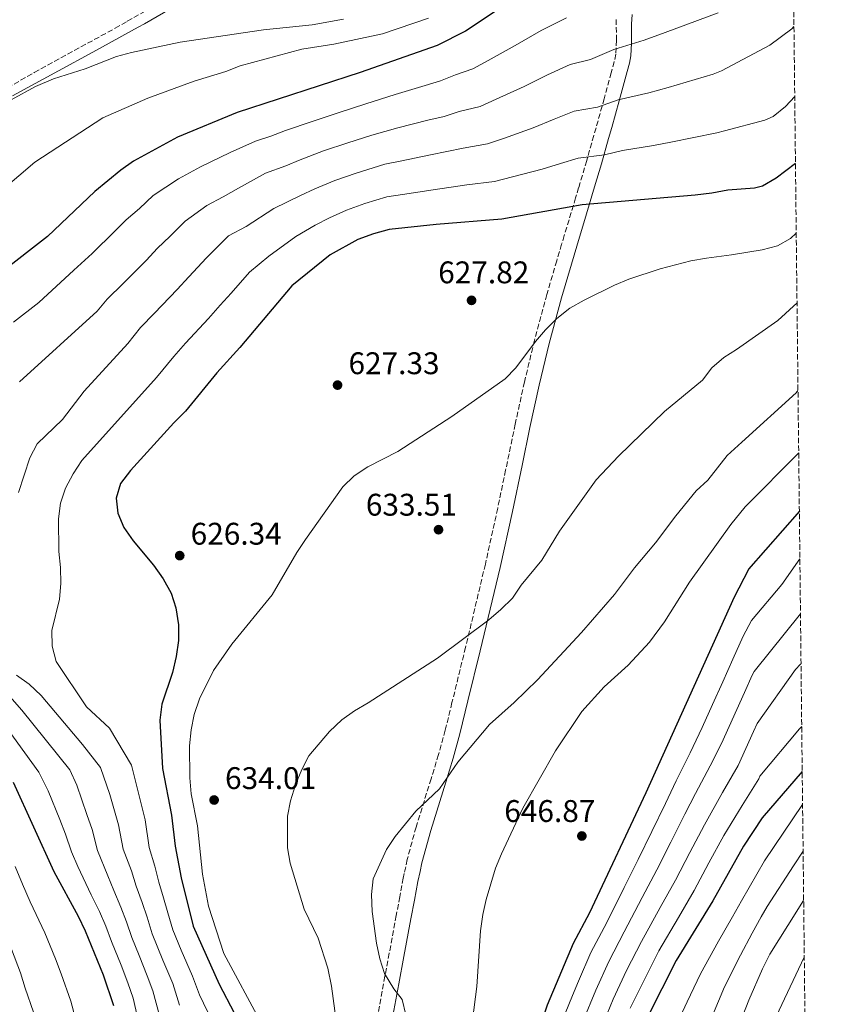
# Model space of a CAD drawing. Units: metres. Extents: x 573337 to 576800, y 4728821 to 4731171.
# Drawn here: x 576517 to 576774, y 4729391 to 4729706 of the extents above; entities that cross this region are included whole.
import ezdxf

# ---------------------------------------------------------------- set-up
doc = ezdxf.new("R2010")
doc.units = ezdxf.units.M
doc.header["$MEASUREMENT"] = 0
doc.linetypes.add('DGN Style 3', pattern=[2.435891, 1.739922, -0.695969])
for name, color, linetype, lineweight in [('Camino', 7, 'DGN Style 3', 0), ('Cota de punto acotado terreno', 7, 'Continuous', 0), ('Curva de nivel directora', 30, 'Continuous', 30), ('Curva de nivel intermedia', 30, 'Continuous', 0), ('Embalse', 142, 'Continuous', 13), ('Margen derecho', 7, 'Continuous', 0), ('Punto acotado terreno (símbolo)', 7, 'Continuous', 0), ('Zona arbolada', 92, 'DGN Style 3', 0)]:
    doc.layers.add(name, color=color, linetype=linetype, lineweight=lineweight)
doc.styles.add('Style-Arial', font='arial.ttf')

# ---------------------------------------------------------------- blocks, each defined once
blk = doc.blocks.new('5PATER')
at = {"layer": 'Embalse', "linetype": 'Continuous', "lineweight": 0}
h = blk.add_hatch(color=51, dxfattribs=at)
edge = h.paths.add_edge_path()
edge.add_ellipse((0, 0), major_axis=(-0.11, -0.111), ratio=0.999422, start_angle=0, end_angle=360)

msp = doc.modelspace()

# ---------------------------------------------------------------- linework, layer by layer
at = {"layer": 'Camino', "color": 7, "linetype": 'DGN Style 3', "lineweight": 0}
for points in [[(576504.53, 4729679.82, 585.91), (576521.59, 4729689.51, 585.93), (576547.45, 4729703.69, 585.2), (576551.36, 4729705.91, 585), (576560.25, 4729710.96, 582.86)], [(576707.82, 4729706.5, 607.13), (576707.93, 4729699.85, 609.22), (576707.7, 4729695.44, 610.46), (576707.21, 4729692.97, 611.13), (576706.25, 4729689.46, 612.08), (576703.97, 4729681.14, 614.39), (576701.37, 4729671.84, 617.15), (576700.66, 4729669.32, 617.92), (576698.39, 4729661.37, 620.36), (576695.81, 4729652.66, 623.14), (576694.84, 4729649.38, 624.17), (576691.2, 4729637.33, 627.21), (576690.37, 4729634.56, 627.69), (576688.78, 4729629.26, 628.44), (576685.63, 4729618.43, 629.38), (576681.69, 4729603.86, 629.96), (576678.46, 4729590.45, 630.35), (576675.51, 4729576.98, 630.73), (576672.44, 4729562.23, 631.15), (576669.9, 4729550.03, 631.5), (576665.95, 4729532.12, 632.01), (576659.62, 4729505.51, 633.8), (576655.27, 4729487.81, 635), (576653.1, 4729478.96, 635.68), (576650.97, 4729471.17, 636.38), (576648.61, 4729463.44, 637.15), (576643.77, 4729448, 638.71), (576640.97, 4729437.65, 639.64), (576640, 4729433.15, 640), (576639.68, 4729431.68, 640.1), (576638.55, 4729425.69, 640.44), (576637.43, 4729419.68, 640.62), (576635.19, 4729407.6, 640.46), (576633.82, 4729400.23, 640), (576630.71, 4729383.46, 638.27)]]:
    msp.add_polyline3d(points, dxfattribs=at)
at = {"layer": 'Curva de nivel directora', "color": 30, "linetype": 'Continuous', "lineweight": 30, "flags": 128}
for points, elevation in [([(576672.6, 4729711.4), (576659.61, 4729702.77), (576650.48, 4729698.19), (576625.87, 4729689.55), (576586.48, 4729676.69), (576567.46, 4729668.79), (576553.4, 4729661.14), (576549.3, 4729658.29), (576540.98, 4729651.46), (576525.81, 4729637.05), (576496.79, 4729614.47)], 600), ([(576765.19, 4729660.39), (576759.03, 4729655.66), (576754.62, 4729653.1), (576752.08, 4729652.49), (576743.56, 4729651.91), (576738.41, 4729650.95), (576733.13, 4729650.3), (576696.91, 4729647.16), (576671.24, 4729642.56), (576650.17, 4729640.89), (576635.19, 4729639.22), (576630.18, 4729637.9), (576625.13, 4729636.05), (576616.24, 4729631.16), (576604.03, 4729621.25), (576587.38, 4729601.48), (576580.02, 4729593.38), (576570.04, 4729581.08), (576566.21, 4729577.39), (576552.43, 4729562.11), (576549.17, 4729557.92), (576547.83, 4729553.24), (576548.36, 4729548.52), (576550.22, 4729543.88), (576553.26, 4729539.6), (576559.8, 4729531.85), (576562.83, 4729527.49), (576565.39, 4729522.91), (576566.88, 4729518.14), (576567.8, 4729512.75), (576567.74, 4729507.75), (576567.03, 4729502.57), (576565.86, 4729497.44), (576562.45, 4729487.38), (576561.82, 4729482.26), (576562.62, 4729466.76), (576565.56, 4729451.8), (576566.69, 4729441.86), (576568.63, 4729431.7), (576572.45, 4729416.27), (576580.81, 4729397.65), (576585.59, 4729388.5)], 625), ([(576766.43, 4729549.06), (576750.21, 4729530.55), (576750.15, 4729530.44), (576745.62, 4729521.53), (576717.33, 4729458.97), (576699.33, 4729420.52), (576694.06, 4729410.75), (576685.76, 4729390.98), (576682.34, 4729380.74), (576673.35, 4729350.74), (576666.76, 4729319.41), (576665.36, 4729308.87), (576665.22, 4729303.76), (576666.01, 4729282.22)], 650), ([(576767.35, 4729465.76), (576754.57, 4729450.94), (576748.53, 4729441.85), (576738.71, 4729424.42), (576727.02, 4729405.29), (576717.87, 4729387.12), (576712.19, 4729372.73), (576711.31, 4729367.74), (576710.01, 4729347.29), (576710.44, 4729326.34), (576711.1, 4729316.3), (576712.04, 4729308.93)], 675), ([(576514.87, 4729462.4), (576527.81, 4729433.79), (576535.64, 4729419.43), (576537.83, 4729414.8), (576543.65, 4729400.66), (576546.92, 4729390.86)], 600)]:
    msp.add_lwpolyline(points, dxfattribs=dict(at, elevation=elevation))
at = {"layer": 'Curva de nivel intermedia', "color": 30, "linetype": 'Continuous', "lineweight": 0, "flags": 128}
for points, elevation in [([(576740.45, 4729708.66), (576723.54, 4729702.3), (576716.79, 4729699.83), (576707.02, 4729696.93), (576699.57, 4729693.73), (576693.14, 4729692.07), (576685.89, 4729688.78), (576678.39, 4729685), (576669.45, 4729680.97), (576664.26, 4729678.69), (576657.59, 4729677.03), (576652.8, 4729675.47), (576647.52, 4729674.28), (576637.89, 4729671.85), (576629.6, 4729669.42), (576621.89, 4729667.03), (576614.17, 4729664.42), (576606.71, 4729661.6), (576602.06, 4729659.68), (576595.61, 4729657.33), (576586.97, 4729652.51), (576582.09, 4729649.77), (576576.82, 4729646.91), (576569.9, 4729641.94), (576565.01, 4729636.98), (576561.05, 4729633.25), (576557.36, 4729629.4), (576550.07, 4729622.03), (576544.94, 4729617.02), (576541.68, 4729613.15), (576516.82, 4729590.5)], 610), ([(576647.8, 4729706.97), (576633.02, 4729701.88), (576617.44, 4729698.62), (576607.22, 4729697.04), (576587.53, 4729691.67), (576582.88, 4729689.81), (576572.79, 4729686.74), (576557.94, 4729681.31), (576543.58, 4729674.97), (576521.82, 4729660.83), (576506.29, 4729647.7)], 595), ([(576620.6, 4729706.57), (576610.57, 4729704.81), (576594.96, 4729703.14), (576568.29, 4729699.27), (576552.76, 4729695.98), (576547.93, 4729694.68), (576537.83, 4729690.67), (576527.75, 4729687.45), (576522.02, 4729685.03), (576514.17, 4729680.8)], 590), ([(576691.89, 4729707.04), (576683.86, 4729702.95), (576675.49, 4729698.2), (576666.86, 4729693.42), (576661.93, 4729690.73), (576656.36, 4729688.78), (576651.64, 4729686.83), (576646.64, 4729685.41), (576637.11, 4729682.53), (576627.73, 4729679.49), (576619.13, 4729676.74), (576610.51, 4729673.88), (576602.03, 4729670.92), (576597.33, 4729669.18), (576592.43, 4729667.59), (576584.27, 4729663.89), (576574.77, 4729659.28), (576567.74, 4729655.46), (576559.6, 4729650.11), (576555.22, 4729646.04), (576551.01, 4729642.35), (576547.36, 4729638.71), (576540.08, 4729631.58), (576534.3, 4729626.2), (576523.05, 4729615.88), (576514.99, 4729609.66)], 605), ([(576764.71, 4729704.24), (576764.04, 4729703.55), (576756.99, 4729698.24), (576741.47, 4729690.07), (576738.84, 4729688.95), (576724.42, 4729684.77), (576718.26, 4729682.97), (576708.43, 4729680.75), (576701.8, 4729678.48), (576694.4, 4729677.1), (576687.92, 4729674.61), (576681.28, 4729671.79), (576672.04, 4729668.52), (576666.59, 4729666.64), (576658.82, 4729665.27), (576648.4, 4729663.15), (576638.67, 4729661.16), (576633.76, 4729660.16), (576624.66, 4729657.32), (576617.82, 4729654.96), (576611.39, 4729652.28), (576606.78, 4729650.17), (576598.31, 4729645.95), (576589.4, 4729640.26), (576583.78, 4729637.2), (576576.72, 4729630.2), (576571.08, 4729624.15), (576567.37, 4729620.1), (576560.05, 4729612.48), (576555.58, 4729607.85), (576551.49, 4729602.8), (576537.58, 4729587.51), (576530.58, 4729578.45), (576522.51, 4729570.62), (576520.17, 4729566.19), (576516.55, 4729555.1)], 615), ([(576764.96, 4729681.86), (576762.02, 4729678.64), (576758.1, 4729675.44), (576755.42, 4729674.32), (576742.52, 4729670.86), (576740, 4729670.22), (576725.3, 4729667.23), (576719.73, 4729666.12), (576709.83, 4729664.58), (576704.03, 4729663.22), (576695.66, 4729662.13), (576689.96, 4729660.44), (576684.18, 4729658.59), (576674.63, 4729656.08), (576668.91, 4729654.6), (576660.04, 4729653.52), (576649.29, 4729652.02), (576639.45, 4729650.47), (576634.47, 4729649.69), (576627.42, 4729647.61), (576621.47, 4729645.5), (576616.07, 4729642.96), (576611.51, 4729640.67), (576605.34, 4729636.98), (576596.71, 4729630.76), (576590.51, 4729625.59), (576584.58, 4729618.84), (576581.11, 4729615.05), (576577.38, 4729610.79), (576570.03, 4729602.93), (576566.22, 4729598.67), (576560.76, 4729591.94), (576536.8, 4729565.28), (576534.06, 4729561.1), (576531.54, 4729556.47), (576529.98, 4729551.72), (576529.38, 4729546.61), (576529.42, 4729536.22), (576530, 4729531.11), (576530.05, 4729525.96), (576529.63, 4729520.98), (576527.22, 4729510.87), (576527.3, 4729505.87), (576528.58, 4729501.01), (576538.32, 4729486.52), (576545.64, 4729479.69), (576552.67, 4729467.76), (576554.67, 4729460.14), (576557.07, 4729450.27), (576558.39, 4729441.41), (576560.14, 4729435.44), (576561.42, 4729430.36), (576562.99, 4729425.36), (576564.39, 4729420.55), (576565.91, 4729415.05), (576568.65, 4729408.55), (576572.26, 4729400.24), (576574.42, 4729394.33), (576578.43, 4729386.03)], 620), ([(576765.44, 4729638.07), (576763.58, 4729636.37), (576759.42, 4729634.03), (576754.57, 4729632.81), (576744.7, 4729631.11), (576736.7, 4729630.08), (576731.74, 4729629.21), (576721.92, 4729626.68), (576711.87, 4729623.36), (576707.26, 4729621.44), (576697.59, 4729616.66), (576693.01, 4729614.06), (576688.81, 4729610.8), (576685.25, 4729607.18), (576682, 4729603.38), (576675.75, 4729594.99), (576672.24, 4729591.43), (576655.24, 4729579.39), (576637.95, 4729568.21), (576628.29, 4729563.27), (576623.92, 4729560.47), (576620.35, 4729556.85), (576608.4, 4729540.04), (576605.63, 4729535.87), (576597.75, 4729522.3), (576584.77, 4729506.51), (576579, 4729498.09), (576574.48, 4729489.01), (576572.79, 4729484.03), (576571.77, 4729479.14), (576571.22, 4729474.01), (576571.33, 4729463.72), (576571.83, 4729458.64), (576573.83, 4729448.4), (576575.45, 4729432.87), (576577.31, 4729422.69), (576582.3, 4729407.55), (576594.35, 4729385.11)], 630), ([(576619.66, 4729374.94), (576616.75, 4729397.03), (576615.57, 4729402.77), (576612.42, 4729412.38), (576607.96, 4729421.72), (576603.49, 4729436.43), (576602.63, 4729441.36), (576602.66, 4729451.45), (576603.6, 4729456.39), (576605.2, 4729461.51), (576607.2, 4729466.37), (576609.47, 4729470.83), (576616.1, 4729478.57), (576620.05, 4729482.3), (576624.11, 4729485.21), (576628.46, 4729487.72), (576650.61, 4729502.1), (576667.09, 4729514.34), (576670.95, 4729517.59), (576674.64, 4729521.29), (576677.45, 4729525.43), (576684.03, 4729533.4), (576689.68, 4729542.67), (576701.36, 4729559.11), (576708.52, 4729566.67), (576723.27, 4729581.06), (576735.4, 4729591.07), (576738.44, 4729595.04), (576742.29, 4729598.25), (576746.35, 4729600.91), (576759.51, 4729610.15), (576765.69, 4729615.75)], 635), ([(576640.52, 4729387.87), (576639.37, 4729392.74), (576636.66, 4729396.21), (576633.72, 4729401.07), (576632.21, 4729405.84), (576631.12, 4729410.82), (576629.71, 4729420.95), (576629.52, 4729426.42), (576630.08, 4729431.39), (576634.27, 4729440.86), (576637.11, 4729444.98), (576643.65, 4729453.04), (576651.32, 4729460.21), (576657.17, 4729468.74), (576667.25, 4729480.82), (576675.13, 4729487.86), (576682.6, 4729495.11), (576696.68, 4729510.23), (576707.3, 4729522.4), (576713.71, 4729530.98), (576720.45, 4729538.95), (576726.92, 4729547.66), (576733.37, 4729555.59), (576737.1, 4729559.08), (576743.33, 4729566.9), (576747.98, 4729571.22), (576765.4, 4729587.04), (576766, 4729587.75)], 640), ([(576660.42, 4729375.39), (576663.18, 4729396.97), (576664.44, 4729414.8), (576665.14, 4729419.96), (576666.26, 4729424.83), (576669.22, 4729434.8), (576671.07, 4729439.44), (576677.96, 4729453.99), (576688.38, 4729472.34), (576696.79, 4729485), (576703.93, 4729492.88), (576711.68, 4729499.82), (576718.48, 4729507.15), (576723.26, 4729513.68), (576731.27, 4729526.36), (576744.55, 4729544.83), (576749.12, 4729550.49), (576766.22, 4729567.73)], 645), ([(576766.6, 4729533.88), (576760.88, 4729525.6), (576751.11, 4729514.07), (576748.5, 4729509.05), (576745.2, 4729501.76), (576741.91, 4729494.47), (576738.61, 4729487.18), (576735.31, 4729479.9), (576731.46, 4729471.77), (576727.06, 4729462.82), (576723.57, 4729455.55), (576719.2, 4729446.56), (576714.82, 4729437.57), (576710.39, 4729428.62), (576704.87, 4729417.48), (576699.75, 4729407.87), (576695.73, 4729398.65), (576693.81, 4729394.03), (576691.45, 4729388.34)], 655), ([(576766.79, 4729516.21), (576752, 4729497.77), (576751.38, 4729496.57), (576748.91, 4729491.11), (576746.44, 4729485.64), (576743.96, 4729480.17), (576741.49, 4729474.71), (576737.91, 4729467.57), (576733.23, 4729458.78), (576729.81, 4729452.12), (576725.3, 4729443.2), (576720.79, 4729434.28), (576716.16, 4729425.44), (576710.41, 4729414.43), (576705.44, 4729404.99), (576701.26, 4729395.77), (576697.14, 4729385.71)], 660), ([(576766.97, 4729500.29), (576766.83, 4729500.18), (576765.21, 4729498.39), (576752.91, 4729481.13), (576751.79, 4729478.63), (576749.32, 4729473.16), (576746.84, 4729467.7), (576741.87, 4729459.05), (576736.05, 4729448.7), (576731.41, 4729439.85), (576726.77, 4729430.99), (576721.94, 4729422.25), (576715.94, 4729411.38), (576711.14, 4729402.12), (576706.8, 4729392.89), (576704.92, 4729388.25)], 665), ([(576515.9, 4729496.6), (576519.98, 4729493.71), (576523.83, 4729490.07), (576537.06, 4729474.37), (576542.81, 4729467.03), (576545.75, 4729458.42), (576548.58, 4729448.75), (576550.08, 4729440.96), (576552.66, 4729433.93), (576554.21, 4729429.02), (576556.15, 4729423.88), (576557.75, 4729419.11), (576559.36, 4729413.83), (576562.79, 4729405.39), (576565.93, 4729397.89), (576568.03, 4729391.01)], 615), ([(576513.01, 4729490.69), (576517.62, 4729485.42), (576532.95, 4729466.31), (576535.21, 4729461.41), (576538.45, 4729452.02), (576540.09, 4729447.22), (576541.78, 4729440.51), (576545.17, 4729432.42), (576547.01, 4729427.68), (576549.32, 4729422.4), (576551.11, 4729417.67), (576552.82, 4729412.61), (576555.17, 4729406.9), (576557.76, 4729400.41), (576559.59, 4729395.55), (576561.63, 4729387.69)], 610), ([(576510.34, 4729482.93), (576523.09, 4729465.59), (576526.07, 4729459.63), (576529.75, 4729450.37), (576531.6, 4729445.7), (576533.47, 4729440.07), (576535.58, 4729435.4), (576539.8, 4729426.35), (576542.48, 4729420.92), (576544.47, 4729416.23), (576546.28, 4729411.39), (576549.41, 4729403.78), (576551.5, 4729398.16), (576553.25, 4729393.21), (576555.24, 4729384.37)], 605), ([(576767.19, 4729480.13), (576766.45, 4729479.48), (576753.84, 4729464.32), (576753.43, 4729463.42), (576748.18, 4729454.93), (576742.29, 4729445.28), (576737.52, 4729436.49), (576732.74, 4729427.71), (576727.72, 4729419.07), (576721.48, 4729408.34), (576716.83, 4729399.24), (576712.33, 4729390.01)], 670), ([(576767.47, 4729455.21), (576755.32, 4729437.13), (576747.92, 4729424.39), (576745.01, 4729419.23), (576740.54, 4729411.45), (576734.76, 4729401.06), (576730.56, 4729392.01), (576726.54, 4729383.67)], 680), ([(576767.64, 4729440.29), (576764.6, 4729435.62)], 685), ([(576515.49, 4729435.37), (576517.83, 4729429.73), (576520.25, 4729424.1), (576524.98, 4729414.17), (576528.44, 4729405.78), (576530.18, 4729400.99), (576533.29, 4729392.31), (576535.64, 4729383.37)], 595), ([(576764.6, 4729435.62), (576756.12, 4729422.59), (576754.25, 4729419.27), (576751.31, 4729414.04), (576747.58, 4729407.01), (576742.5, 4729396.84), (576738.6, 4729387.66)], 685), ([(576767.81, 4729424.43), (576762.76, 4729416.46)], 690), ([(576762.76, 4729416.46), (576756.96, 4729407.31), (576754.62, 4729402.57), (576750.23, 4729392.61), (576746.64, 4729383.31), (576743.88, 4729376.76), (576741.52, 4729370.17), (576739.59, 4729364.55), (576738.59, 4729358.42)], 690), ([(576514.32, 4729408.9), (576517.15, 4729401.38), (576518.71, 4729396.43), (576521.34, 4729388.7)], 590), ([(576768.01, 4729406.3), (576758.15, 4729385.52)], 695)]:
    msp.add_lwpolyline(points, dxfattribs=dict(at, elevation=elevation))
at = {"layer": 'Margen derecho', "color": 7, "linetype": 'Continuous', "lineweight": 0}
for points in [[(576564.95, 4729709.82, 585), (576556.84, 4729705.1, 585.02), (576554.88, 4729704.02, 585.03), (576540.36, 4729696.01, 585.14), (576529.3, 4729690.06, 585.25), (576514.61, 4729682.06, 585.39)], [(576635.43, 4729382.46, 639.79), (576638.29, 4729397.86, 640.05), (576639.91, 4729406.56, 640.17), (576642.14, 4729418.61, 640.28), (576643.27, 4729424.62, 640.31), (576644.39, 4729430.59, 640.33), (576645.08, 4729433.81, 640.32), (576645.67, 4729436.56, 640.32), (576648.47, 4729446.9, 640.25), (576653.31, 4729462.32, 640.03), (576655.67, 4729470.05, 639.79), (576657.79, 4729477.83, 639.35), (576660.38, 4729488.35, 638.46), (576664.33, 4729504.45, 636.48), (576670.67, 4729531.12, 632.15), (576674.62, 4729549.01, 631.67), (576677.68, 4729563.69, 631.27), (576680.23, 4729575.94, 630.94), (576683.18, 4729589.39, 630.57), (576686.4, 4729602.79, 630.21), (576690.33, 4729617.37, 629.7), (576693.49, 4729628.21, 628.72), (576695.23, 4729633.98, 627.9), (576698.34, 4729644.33, 625.79), (576700.9, 4729652.92, 623.3), (576703.1, 4729660.31, 620.87), (576705.41, 4729668.39, 618.53), (576706.4, 4729671.96, 617.52), (576708.75, 4729680.45, 615.11), (576711.31, 4729689.84, 612.45), (576712.03, 4729692.5, 611.69), (576712.5, 4729694.82, 611.04), (576712.74, 4729698.9, 609.93), (576712.7, 4729705.05, 608.38), (576712.97, 4729708.11, 607.67)]]:
    msp.add_polyline3d(points, dxfattribs=at)
at = {"layer": 'Zona arbolada', "color": 92, "linetype": 'DGN Style 3', "lineweight": 0}
msp.add_polyline3d([(576759.63, 4730162.05, 554.03), (576774.1, 4728857.97, 592)], dxfattribs=at)

# ---------------------------------------------------------------- block references
at = {"layer": 'Punto acotado terreno (símbolo)', "color": 7, "linetype": 'Continuous', "lineweight": 0, "xscale": 10, "yscale": 10, "zscale": 10}
for p in [(576661.53, 4729616.59, 627.82), (576618.65, 4729589.46, 627.33), (576650.96, 4729543.18, 633.51), (576568.14, 4729534.88, 626.34), (576579.15, 4729456.65, 634.01), (576696.83, 4729445.13, 646.87)]:
    msp.add_blockref('5PATER', p, dxfattribs=at)

# ---------------------------------------------------------------- texts
at = {"layer": 'Cota de punto acotado terreno', "color": 7, "linetype": 'Continuous', "lineweight": 0, "style": 'Style-Arial'}
for s, p in [('627.82', (576650.86, 4729622.05, 627.82)), ('627.33', (576622.15, 4729592.96, 627.33)), ('633.51', (576627.71, 4729547.67, 633.51)), ('626.34', (576571.64, 4729538.38, 626.34)), ('634.01', (576582.65, 4729460.15, 634.01)), ('646.87', (576672.01, 4729449.62, 646.87))]:
    msp.add_text(s, height=7, dxfattribs=at).set_placement(p)

doc.saveas('drawing.dxf')
